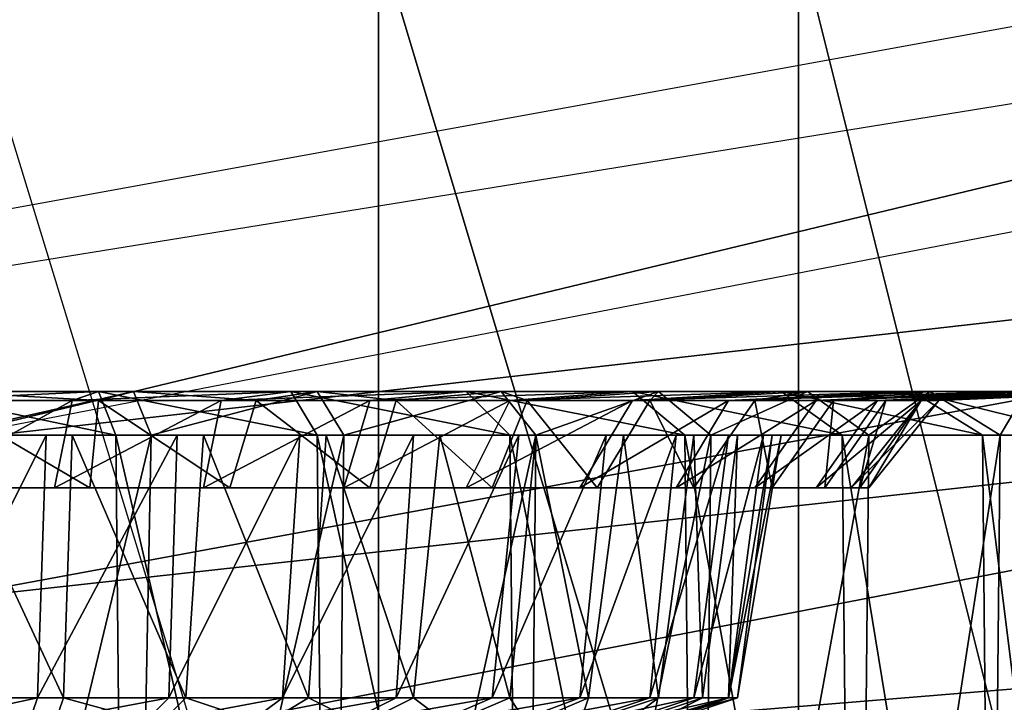
# Model space of a CAD drawing. Units: metres. Extents: x -254 to 254, y -106 to 106.
# Drawn here: x 148 to 177, y -75 to -55 of the extents above; entities that cross this region are included whole.
import ezdxf

# ---------------------------------------------------------------- set-up
doc = ezdxf.new("R2010")
doc.units = ezdxf.units.M

msp = doc.modelspace()

# ---------------------------------------------------------------- linework, layer by layer
for points in [[(145.035004, -67.059982, 22.865005), (144.014999, -62.47998, 19.565002), (205.235001, -52.579987, 3.815002)], [(206.755005, -55.11998, 8.134995), (145.035004, -67.059982, 22.865005), (205.235001, -52.579987, 3.815002)], [(158.494995, -92.959991, 5.595001), (158.494995, -52.319992, 5.595001), (146.054993, -52.319992, 6.865005)], [(158.494995, -92.959991, 5.595001), (146.054993, -93.469986, 6.865005), (146.054993, -52.319992, 6.865005)], [(170.684998, -92.959991, 0.514999), (170.684998, -52.319992, 0.514999), (158.494995, -52.319992, 5.595001)], [(158.494995, -92.959991, 5.595001), (170.684998, -92.959991, 0.514999), (158.494995, -52.319992, 5.595001)], [(180.595001, -91.949982, -9.904984), (180.595001, -52.319992, -9.904984), (170.684998, -52.319992, 0.514999)], [(170.684998, -92.959991, 0.514999), (180.595001, -91.949982, -9.904984), (170.684998, -52.319992, 0.514999)], [(143.514999, -54.359985, 20.065002), (188.464996, -52.829987, 8.634995), (143.764999, -60.959991, 19.304993)], [(210.054993, -59.689987, 15.494995), (206.755005, -55.11998, 8.134995), (145.035004, -67.059982, 22.865005)], [(210.054993, -59.689987, 15.494995), (145.035004, -67.059982, 22.865005), (145.285004, -71.62999, 25.145004)], [(207.774994, -64.769989, 19.565002), (210.054993, -59.689987, 15.494995), (145.285004, -71.62999, 25.145004)], [(207.774994, -64.769989, 19.565002), (145.285004, -71.62999, 25.145004), (145.794998, -76.709991, 25.654999)], [(145.794998, -76.709991, 25.654999), (207.774994, -71.62999, 20.574997), (207.774994, -64.769989, 19.565002)], [(144.785004, -65.529984, -4.564987), (150.365005, -65.529984, -5.074982), (150.875, -66.799988, -2.534988)], [(145.035004, -66.799988, -2.024979), (144.785004, -65.529984, -4.564987), (150.875, -66.799988, -2.534988)], [(144.785004, -65.789978, -10.914978), (149.604996, -65.789978, -11.174988), (150.365005, -65.529984, -5.074982)], [(144.785004, -65.529984, -4.564987), (144.785004, -65.789978, -10.914978), (150.365005, -65.529984, -5.074982)], [(151.384995, -65.529984, -75.434982), (145.794998, -65.529984, -75.944992), (145.794998, -66.799988, -78.484985)], [(151.895004, -66.799988, -77.974991), (151.384995, -65.529984, -75.434982), (145.794998, -66.799988, -78.484985)], [(150.365005, -65.789978, -69.084991), (145.794998, -65.789978, -69.594986), (145.794998, -65.529984, -75.944992)], [(151.384995, -65.529984, -75.434982), (150.365005, -65.789978, -69.084991), (145.794998, -65.529984, -75.944992)], [(149.604996, -65.789978, -11.174988), (153.925003, -65.789978, -12.184982), (155.955002, -65.529984, -6.344986)], [(150.365005, -65.529984, -5.074982), (149.604996, -65.789978, -11.174988), (155.955002, -65.529984, -6.344986)], [(150.365005, -65.529984, -5.074982), (155.955002, -65.529984, -6.344986), (156.714996, -66.799988, -3.804977)], [(150.875, -66.799988, -2.534988), (150.365005, -65.529984, -5.074982), (156.714996, -66.799988, -3.804977)], [(154.945007, -65.789978, -68.064987), (150.365005, -65.789978, -69.084991), (151.384995, -65.529984, -75.434982)], [(156.714996, -65.529984, -73.914978), (151.384995, -65.529984, -75.434982), (151.895004, -66.799988, -77.974991)], [(156.714996, -65.529984, -73.914978), (154.945007, -65.789978, -68.064987), (151.384995, -65.529984, -75.434982)], [(157.485001, -66.799988, -76.454987), (156.714996, -65.529984, -73.914978), (151.895004, -66.799988, -77.974991)], [(153.925003, -65.789978, -12.184982), (158.244995, -65.789978, -13.964981), (161.035004, -65.529984, -8.374985)], [(155.955002, -65.529984, -6.344986), (153.925003, -65.789978, -12.184982), (161.035004, -65.529984, -8.374985)], [(159.005005, -65.789978, -66.034988), (154.945007, -65.789978, -68.064987), (156.714996, -65.529984, -73.914978)], [(155.955002, -65.529984, -6.344986), (161.035004, -65.529984, -8.374985), (162.304993, -66.799988, -6.094986)], [(156.714996, -66.799988, -3.804977), (155.955002, -65.529984, -6.344986), (162.304993, -66.799988, -6.094986)], [(162.054993, -65.529984, -71.874985), (156.714996, -65.529984, -73.914978), (157.485001, -66.799988, -76.454987)], [(162.054993, -65.529984, -71.874985), (159.005005, -65.789978, -66.034988), (156.714996, -65.529984, -73.914978)], [(163.065002, -66.799988, -74.164978), (162.054993, -65.529984, -71.874985), (157.485001, -66.799988, -76.454987)], [(158.244995, -65.789978, -13.964981), (162.304993, -65.789978, -16.25499), (165.865005, -65.529984, -11.174988)], [(161.035004, -65.529984, -8.374985), (158.244995, -65.789978, -13.964981), (165.865005, -65.529984, -11.174988)], [(162.815002, -65.789978, -63.75499), (159.005005, -65.789978, -66.034988), (162.054993, -65.529984, -71.874985)], [(161.035004, -65.529984, -8.374985), (165.865005, -65.529984, -11.174988), (167.384995, -66.799988, -9.144989)], [(162.304993, -66.799988, -6.094986), (161.035004, -65.529984, -8.374985), (167.384995, -66.799988, -9.144989)], [(166.625, -65.529984, -68.834991), (162.054993, -65.529984, -71.874985), (163.065002, -66.799988, -74.164978)], [(166.625, -65.529984, -68.834991), (162.815002, -65.789978, -63.75499), (162.054993, -65.529984, -71.874985)], [(162.304993, -65.789978, -16.25499), (165.865005, -65.789978, -19.304977), (170.184998, -65.529984, -14.724991)], [(165.865005, -65.529984, -11.174988), (162.304993, -65.789978, -16.25499), (170.184998, -65.529984, -14.724991)], [(166.375, -65.789978, -60.704987), (162.815002, -65.789978, -63.75499), (166.625, -65.529984, -68.834991)], [(168.145004, -66.799988, -70.86499), (166.625, -65.529984, -68.834991), (163.065002, -66.799988, -74.164978)], [(165.865005, -65.529984, -11.174988), (170.184998, -65.529984, -14.724991), (171.955002, -66.799988, -12.954987)], [(167.384995, -66.799988, -9.144989), (165.865005, -65.529984, -11.174988), (171.955002, -66.799988, -12.954987)], [(165.865005, -65.789978, -19.304977), (168.654999, -65.789978, -22.60498), (173.994995, -65.529984, -19.044983)], [(170.184998, -65.529984, -14.724991), (165.865005, -65.789978, -19.304977), (173.994995, -65.529984, -19.044983)], [(169.414993, -65.789978, -57.144989), (166.375, -65.789978, -60.704987), (170.945007, -65.529984, -65.024979)], [(170.945007, -65.529984, -65.024979), (166.375, -65.789978, -60.704987), (166.625, -65.529984, -68.834991)], [(170.945007, -65.529984, -65.024979), (166.625, -65.529984, -68.834991), (168.145004, -66.799988, -70.86499)], [(172.725006, -66.799988, -67.054977), (170.945007, -65.529984, -65.024979), (168.145004, -66.799988, -70.86499)], [(168.654999, -65.789978, -22.60498), (171.195007, -65.789978, -26.664978), (176.785004, -65.529984, -23.61499)], [(173.994995, -65.529984, -19.044983), (168.654999, -65.789978, -22.60498), (176.785004, -65.529984, -23.61499)], [(171.705002, -65.789978, -53.084991), (169.414993, -65.789978, -57.144989), (174.494995, -65.529984, -60.704987)], [(174.494995, -65.529984, -60.704987), (169.414993, -65.789978, -57.144989), (170.945007, -65.529984, -65.024979)], [(170.184998, -65.529984, -14.724991), (173.994995, -65.529984, -19.044983), (176.024994, -66.799988, -17.524979)], [(171.955002, -66.799988, -12.954987), (170.184998, -65.529984, -14.724991), (176.024994, -66.799988, -17.524979)], [(174.494995, -65.529984, -60.704987), (170.945007, -65.529984, -65.024979), (172.725006, -66.799988, -67.054977)], [(171.195007, -65.789978, -26.664978), (172.975006, -65.789978, -30.734985), (179.074997, -65.529984, -28.694992)], [(176.785004, -65.529984, -23.61499), (171.195007, -65.789978, -26.664978), (179.074997, -65.529984, -28.694992)], [(173.225006, -65.789978, -48.764984), (171.705002, -65.789978, -53.084991), (177.294998, -65.529984, -55.874985)], [(177.294998, -65.529984, -55.874985), (171.705002, -65.789978, -53.084991), (174.494995, -65.529984, -60.704987)], [(176.535004, -66.799988, -62.224991), (174.494995, -65.529984, -60.704987), (172.725006, -66.799988, -67.054977)], [(172.975006, -65.789978, -30.734985), (174.244995, -65.789978, -35.304977), (180.345001, -65.529984, -34.284988)], [(179.074997, -65.529984, -28.694992), (172.975006, -65.789978, -30.734985), (180.345001, -65.529984, -34.284988)], [(174.244995, -65.789978, -44.444992), (173.225006, -65.789978, -48.764984), (179.324997, -65.529984, -50.794983)], [(179.324997, -65.529984, -50.794983), (173.225006, -65.789978, -48.764984), (177.294998, -65.529984, -55.874985)], [(173.994995, -65.529984, -19.044983), (176.785004, -65.529984, -23.61499), (179.074997, -66.799988, -22.60498)], [(176.024994, -66.799988, -17.524979), (173.994995, -65.529984, -19.044983), (179.074997, -66.799988, -22.60498)], [(174.244995, -65.789978, -35.304977), (174.755005, -65.789978, -39.874985), (180.845001, -65.529984, -39.874985)], [(180.345001, -65.529984, -34.284988), (174.244995, -65.789978, -35.304977), (180.845001, -65.529984, -39.874985)], [(174.755005, -65.789978, -39.874985), (174.244995, -65.789978, -44.444992), (180.595001, -65.529984, -45.464981)], [(180.595001, -65.529984, -45.464981), (174.244995, -65.789978, -44.444992), (179.324997, -65.529984, -50.794983)], [(177.294998, -65.529984, -55.874985), (174.494995, -65.529984, -60.704987), (176.535004, -66.799988, -62.224991)], [(180.845001, -65.529984, -39.874985), (174.755005, -65.789978, -39.874985), (180.595001, -65.529984, -45.464981)], [(179.574997, -66.799988, -57.144989), (177.294998, -65.529984, -55.874985), (176.535004, -66.799988, -62.224991)], [(144.785004, -65.789978, -10.914978), (145.035004, -68.329987, -12.954987), (149.604996, -65.789978, -11.174988)], [(145.035004, -68.329987, -12.954987), (149.095001, -68.329987, -13.204987), (149.604996, -65.789978, -11.174988)], [(150.115005, -68.329987, -67.054977), (145.794998, -68.329987, -67.564987), (145.794998, -65.789978, -69.594986)], [(150.365005, -65.789978, -69.084991), (150.115005, -68.329987, -67.054977), (145.794998, -65.789978, -69.594986)], [(149.095001, -68.329987, -13.204987), (153.414993, -68.329987, -14.224991), (153.925003, -65.789978, -12.184982)], [(149.604996, -65.789978, -11.174988), (149.095001, -68.329987, -13.204987), (153.925003, -65.789978, -12.184982)], [(154.175003, -68.329987, -66.034988), (150.115005, -68.329987, -67.054977), (150.365005, -65.789978, -69.084991)], [(154.945007, -65.789978, -68.064987), (154.175003, -68.329987, -66.034988), (150.365005, -65.789978, -69.084991)], [(153.414993, -68.329987, -14.224991), (157.485001, -68.329987, -15.74498), (158.244995, -65.789978, -13.964981)], [(153.925003, -65.789978, -12.184982), (153.414993, -68.329987, -14.224991), (158.244995, -65.789978, -13.964981)], [(158.244995, -68.329987, -64.25499), (154.175003, -68.329987, -66.034988), (154.945007, -65.789978, -68.064987)], [(159.005005, -65.789978, -66.034988), (158.244995, -68.329987, -64.25499), (154.945007, -65.789978, -68.064987)], [(157.485001, -68.329987, -15.74498), (161.035004, -68.329987, -18.034988), (162.304993, -65.789978, -16.25499)], [(158.244995, -65.789978, -13.964981), (157.485001, -68.329987, -15.74498), (162.304993, -65.789978, -16.25499)], [(161.794998, -68.329987, -61.974991), (158.244995, -68.329987, -64.25499), (159.005005, -65.789978, -66.034988)], [(162.815002, -65.789978, -63.75499), (161.794998, -68.329987, -61.974991), (159.005005, -65.789978, -66.034988)], [(161.035004, -68.329987, -18.034988), (164.335007, -68.329987, -20.574982), (165.865005, -65.789978, -19.304977)], [(162.304993, -65.789978, -16.25499), (161.035004, -68.329987, -18.034988), (165.865005, -65.789978, -19.304977)], [(164.845001, -68.329987, -59.174988), (161.794998, -68.329987, -61.974991), (162.815002, -65.789978, -63.75499)], [(166.375, -65.789978, -60.704987), (164.845001, -68.329987, -59.174988), (162.815002, -65.789978, -63.75499)], [(164.335007, -68.329987, -20.574982), (167.134995, -68.329987, -23.874985), (168.654999, -65.789978, -22.60498)], [(165.865005, -65.789978, -19.304977), (164.335007, -68.329987, -20.574982), (168.654999, -65.789978, -22.60498)], [(167.645004, -68.329987, -55.874985), (164.845001, -68.329987, -59.174988), (166.375, -65.789978, -60.704987)], [(169.414993, -65.789978, -57.144989), (167.645004, -68.329987, -55.874985), (166.375, -65.789978, -60.704987)], [(167.134995, -68.329987, -23.874985), (169.414993, -68.329987, -27.424988), (171.195007, -65.789978, -26.664978)], [(168.654999, -65.789978, -22.60498), (167.134995, -68.329987, -23.874985), (171.195007, -65.789978, -26.664978)], [(169.925003, -68.329987, -52.324982), (167.645004, -68.329987, -55.874985), (169.414993, -65.789978, -57.144989)], [(169.414993, -68.329987, -27.424988), (171.195007, -68.329987, -31.49498), (172.975006, -65.789978, -30.734985)], [(171.195007, -65.789978, -26.664978), (169.414993, -68.329987, -27.424988), (172.975006, -65.789978, -30.734985)], [(171.705002, -65.789978, -53.084991), (169.925003, -68.329987, -52.324982), (169.414993, -65.789978, -57.144989)], [(171.455002, -68.329987, -48.25499), (169.925003, -68.329987, -52.324982), (171.705002, -65.789978, -53.084991)], [(171.195007, -68.329987, -31.49498), (172.214996, -68.329987, -35.554977), (174.244995, -65.789978, -35.304977)], [(172.975006, -65.789978, -30.734985), (171.195007, -68.329987, -31.49498), (174.244995, -65.789978, -35.304977)], [(172.464996, -68.329987, -44.194992), (171.455002, -68.329987, -48.25499), (173.225006, -65.789978, -48.764984)], [(173.225006, -65.789978, -48.764984), (171.455002, -68.329987, -48.25499), (171.705002, -65.789978, -53.084991)], [(172.214996, -68.329987, -35.554977), (172.725006, -68.329987, -39.874985), (174.755005, -65.789978, -39.874985)], [(174.244995, -65.789978, -35.304977), (172.214996, -68.329987, -35.554977), (174.755005, -65.789978, -39.874985)], [(172.725006, -68.329987, -39.874985), (172.464996, -68.329987, -44.194992), (174.244995, -65.789978, -44.444992)], [(174.244995, -65.789978, -44.444992), (172.464996, -68.329987, -44.194992), (173.225006, -65.789978, -48.764984)], [(174.755005, -65.789978, -39.874985), (172.725006, -68.329987, -39.874985), (174.244995, -65.789978, -44.444992)], [(145.035004, -66.799988, -2.024979), (150.875, -66.799988, -2.534988), (151.134995, -93.219986, -2.534988)], [(145.285004, -93.219986, -2.024979), (145.035004, -66.799988, -2.024979), (151.134995, -93.219986, -2.534988)], [(145.035004, -66.799988, -15.49498), (148.845001, -66.799988, -15.74498), (149.095001, -66.799988, -13.454987)], [(145.035004, -66.799988, -15.49498), (145.035004, -66.799988, -13.204987), (149.095001, -66.799988, -13.454987)], [(145.035004, -74.419983, -16.50499), (148.595001, -74.419983, -16.764984), (148.845001, -66.799988, -15.74498)], [(145.035004, -66.799988, -15.49498), (145.035004, -74.419983, -16.50499), (148.845001, -66.799988, -15.74498)], [(151.895004, -66.799988, -77.974991), (145.794998, -66.799988, -78.484985), (145.544998, -93.219986, -78.484985)], [(151.384995, -93.219986, -77.974991), (151.895004, -66.799988, -77.974991), (145.544998, -93.219986, -78.484985)], [(149.604996, -66.799988, -64.514984), (145.794998, -66.799988, -65.024979), (145.794998, -66.799988, -67.304977)], [(149.604996, -66.799988, -64.514984), (150.115005, -66.799988, -66.794983), (145.794998, -66.799988, -67.304977)], [(149.354996, -74.419983, -63.49498), (145.794998, -74.419983, -64.00499), (145.794998, -66.799988, -65.024979)], [(149.604996, -66.799988, -64.514984), (149.354996, -74.419983, -63.49498), (145.794998, -66.799988, -65.024979)], [(148.595001, -74.419983, -16.764984), (152.404999, -74.419983, -17.524979), (152.654999, -66.799988, -16.50499)], [(148.845001, -66.799988, -15.74498), (148.595001, -74.419983, -16.764984), (152.654999, -66.799988, -16.50499)], [(148.845001, -66.799988, -15.74498), (152.654999, -66.799988, -16.50499), (153.414993, -66.799988, -14.474991)], [(148.845001, -66.799988, -15.74498), (149.095001, -66.799988, -13.454987), (153.414993, -66.799988, -14.474991)], [(152.904999, -74.419983, -62.734985), (149.354996, -74.419983, -63.49498), (149.604996, -66.799988, -64.514984)], [(153.414993, -66.799988, -63.49498), (149.604996, -66.799988, -64.514984), (150.115005, -66.799988, -66.794983)], [(153.414993, -66.799988, -63.49498), (152.904999, -74.419983, -62.734985), (149.604996, -66.799988, -64.514984)], [(153.414993, -66.799988, -63.49498), (154.175003, -66.799988, -65.784988), (150.115005, -66.799988, -66.794983)], [(150.875, -66.799988, -2.534988), (156.714996, -66.799988, -3.804977), (156.975006, -93.219986, -3.804977)], [(151.134995, -93.219986, -2.534988), (150.875, -66.799988, -2.534988), (156.975006, -93.219986, -3.804977)], [(157.485001, -66.799988, -76.454987), (151.895004, -66.799988, -77.974991), (151.384995, -93.219986, -77.974991)], [(157.225006, -93.219986, -76.454987), (157.485001, -66.799988, -76.454987), (151.384995, -93.219986, -77.974991)], [(152.404999, -74.419983, -17.524979), (155.705002, -74.419983, -19.044983), (156.214996, -66.799988, -18.034988)], [(152.654999, -66.799988, -16.50499), (152.404999, -74.419983, -17.524979), (156.214996, -66.799988, -18.034988)], [(152.654999, -66.799988, -16.50499), (156.214996, -66.799988, -18.034988), (157.225006, -66.799988, -15.99498)], [(152.654999, -66.799988, -16.50499), (153.414993, -66.799988, -14.474991), (157.225006, -66.799988, -15.99498)], [(156.464996, -74.419983, -61.214981), (152.904999, -74.419983, -62.734985), (153.414993, -66.799988, -63.49498)], [(156.975006, -66.799988, -61.974991), (153.414993, -66.799988, -63.49498), (154.175003, -66.799988, -65.784988)], [(156.975006, -66.799988, -61.974991), (156.464996, -74.419983, -61.214981), (153.414993, -66.799988, -63.49498)], [(156.975006, -66.799988, -61.974991), (157.985001, -66.799988, -64.25499), (154.175003, -66.799988, -65.784988)], [(155.705002, -74.419983, -19.044983), (159.005005, -74.419983, -20.824982), (159.514999, -66.799988, -20.064987)], [(156.214996, -66.799988, -18.034988), (155.705002, -74.419983, -19.044983), (159.514999, -66.799988, -20.064987)], [(156.214996, -66.799988, -18.034988), (159.514999, -66.799988, -20.064987), (160.785004, -66.799988, -18.034988)], [(156.214996, -66.799988, -18.034988), (157.225006, -66.799988, -15.99498), (160.785004, -66.799988, -18.034988)], [(159.514999, -74.419983, -59.174988), (156.464996, -74.419983, -61.214981), (156.975006, -66.799988, -61.974991)], [(156.714996, -66.799988, -3.804977), (162.304993, -66.799988, -6.094986), (162.565002, -93.219986, -6.094986)], [(156.975006, -93.219986, -3.804977), (156.714996, -66.799988, -3.804977), (162.565002, -93.219986, -6.094986)], [(160.274994, -66.799988, -59.944992), (156.975006, -66.799988, -61.974991), (157.985001, -66.799988, -64.25499)], [(160.274994, -66.799988, -59.944992), (159.514999, -74.419983, -59.174988), (156.975006, -66.799988, -61.974991)], [(163.065002, -66.799988, -74.164978), (157.485001, -66.799988, -76.454987), (157.225006, -93.219986, -76.454987)], [(162.815002, -93.219986, -74.164978), (163.065002, -66.799988, -74.164978), (157.225006, -93.219986, -76.454987)], [(160.274994, -66.799988, -59.944992), (161.544998, -66.799988, -61.974991), (157.985001, -66.799988, -64.25499)], [(159.005005, -74.419983, -20.824982), (161.794998, -74.419983, -23.36499), (162.565002, -66.799988, -22.344986)], [(159.514999, -66.799988, -20.064987), (159.005005, -74.419983, -20.824982), (162.565002, -66.799988, -22.344986)], [(159.514999, -66.799988, -20.064987), (162.565002, -66.799988, -22.344986), (164.085007, -66.799988, -20.824982)], [(159.514999, -66.799988, -20.064987), (160.785004, -66.799988, -18.034988), (164.085007, -66.799988, -20.824982)], [(162.304993, -74.419983, -56.634979), (159.514999, -74.419983, -59.174988), (160.274994, -66.799988, -59.944992)], [(163.065002, -66.799988, -57.404984), (160.274994, -66.799988, -59.944992), (161.544998, -66.799988, -61.974991)], [(163.065002, -66.799988, -57.404984), (162.304993, -74.419983, -56.634979), (160.274994, -66.799988, -59.944992)], [(163.065002, -66.799988, -57.404984), (164.845001, -66.799988, -59.174988), (161.544998, -66.799988, -61.974991)], [(161.794998, -74.419983, -23.36499), (164.335007, -74.419983, -26.154984), (165.104996, -66.799988, -25.394989)], [(162.565002, -66.799988, -22.344986), (161.794998, -74.419983, -23.36499), (165.104996, -66.799988, -25.394989)], [(162.304993, -66.799988, -6.094986), (167.384995, -66.799988, -9.144989), (167.645004, -93.219986, -9.144989)], [(162.565002, -93.219986, -6.094986), (162.304993, -66.799988, -6.094986), (167.645004, -93.219986, -9.144989)], [(164.595001, -74.419983, -53.844986), (162.304993, -74.419983, -56.634979), (163.065002, -66.799988, -57.404984)], [(162.565002, -66.799988, -22.344986), (165.104996, -66.799988, -25.394989), (166.875, -66.799988, -23.874985)], [(162.565002, -66.799988, -22.344986), (164.085007, -66.799988, -20.824982), (166.875, -66.799988, -23.874985)], [(168.145004, -66.799988, -70.86499), (163.065002, -66.799988, -74.164978), (162.815002, -93.219986, -74.164978)], [(167.895004, -93.219986, -71.11499), (168.145004, -66.799988, -70.86499), (162.815002, -93.219986, -74.164978)], [(165.604996, -66.799988, -54.35498), (163.065002, -66.799988, -57.404984), (164.845001, -66.799988, -59.174988)], [(165.604996, -66.799988, -54.35498), (164.595001, -74.419983, -53.844986), (163.065002, -66.799988, -57.404984)], [(164.335007, -74.419983, -26.154984), (166.375, -74.419983, -29.204987), (167.134995, -66.799988, -28.694992)], [(165.104996, -66.799988, -25.394989), (164.335007, -74.419983, -26.154984), (167.134995, -66.799988, -28.694992)], [(166.625, -74.419983, -50.794983), (164.595001, -74.419983, -53.844986), (165.604996, -66.799988, -54.35498)], [(165.604996, -66.799988, -54.35498), (167.384995, -66.799988, -55.874985), (164.845001, -66.799988, -59.174988)], [(165.104996, -66.799988, -25.394989), (167.134995, -66.799988, -28.694992), (169.164993, -66.799988, -27.684982)], [(165.104996, -66.799988, -25.394989), (166.875, -66.799988, -23.874985), (169.164993, -66.799988, -27.684982)], [(167.645004, -66.799988, -51.054977), (165.604996, -66.799988, -54.35498), (167.384995, -66.799988, -55.874985)], [(167.645004, -66.799988, -51.054977), (166.625, -74.419983, -50.794983), (165.604996, -66.799988, -54.35498)], [(166.375, -74.419983, -29.204987), (167.645004, -74.419983, -32.50499), (168.654999, -66.799988, -32.25499)], [(167.134995, -66.799988, -28.694992), (166.375, -74.419983, -29.204987), (168.654999, -66.799988, -32.25499)], [(167.895004, -74.419983, -47.24498), (166.625, -74.419983, -50.794983), (167.645004, -66.799988, -51.054977)], [(167.134995, -66.799988, -28.694992), (168.654999, -66.799988, -32.25499), (170.945007, -66.799988, -31.49498)], [(167.134995, -66.799988, -28.694992), (169.164993, -66.799988, -27.684982), (170.945007, -66.799988, -31.49498)], [(167.384995, -66.799988, -9.144989), (171.955002, -66.799988, -12.954987), (172.214996, -93.219986, -13.204987)], [(167.645004, -93.219986, -9.144989), (167.384995, -66.799988, -9.144989), (172.214996, -93.219986, -13.204987)], [(167.645004, -66.799988, -51.054977), (169.675003, -66.799988, -52.064987), (167.384995, -66.799988, -55.874985)], [(167.645004, -74.419983, -32.50499), (168.654999, -74.419983, -36.314987), (169.675003, -66.799988, -36.064987)], [(168.654999, -66.799988, -32.25499), (167.645004, -74.419983, -32.50499), (169.675003, -66.799988, -36.064987)], [(168.914993, -66.799988, -47.49498), (167.645004, -66.799988, -51.054977), (169.675003, -66.799988, -52.064987)], [(168.914993, -66.799988, -47.49498), (167.895004, -74.419983, -47.24498), (167.645004, -66.799988, -51.054977)], [(168.654999, -74.419983, -43.684982), (167.895004, -74.419983, -47.24498), (168.914993, -66.799988, -47.49498)], [(172.725006, -66.799988, -67.054977), (168.145004, -66.799988, -70.86499), (167.895004, -93.219986, -71.11499)], [(172.464996, -93.219986, -67.054977), (172.725006, -66.799988, -67.054977), (167.895004, -93.219986, -71.11499)], [(168.654999, -66.799988, -32.25499), (169.675003, -66.799988, -36.064987), (171.955002, -66.799988, -35.554977)], [(168.654999, -66.799988, -32.25499), (170.945007, -66.799988, -31.49498), (171.955002, -66.799988, -35.554977)], [(168.654999, -74.419983, -36.314987), (168.914993, -74.419983, -39.874985), (170.184998, -66.799988, -39.874985)], [(169.675003, -66.799988, -36.064987), (168.654999, -74.419983, -36.314987), (170.184998, -66.799988, -39.874985)], [(168.914993, -74.419983, -39.874985), (168.654999, -74.419983, -43.684982), (169.925003, -66.799988, -43.684982)], [(169.925003, -66.799988, -43.684982), (168.654999, -74.419983, -43.684982), (168.914993, -66.799988, -47.49498)], [(170.184998, -66.799988, -39.874985), (168.914993, -74.419983, -39.874985), (169.925003, -66.799988, -43.684982)], [(169.925003, -66.799988, -43.684982), (168.914993, -66.799988, -47.49498), (171.195007, -66.799988, -48.25499)], [(168.914993, -66.799988, -47.49498), (171.195007, -66.799988, -48.25499), (169.675003, -66.799988, -52.064987)], [(169.675003, -66.799988, -36.064987), (170.184998, -66.799988, -39.874985), (172.464996, -66.799988, -39.874985)], [(169.675003, -66.799988, -36.064987), (171.955002, -66.799988, -35.554977), (172.464996, -66.799988, -39.874985)], [(170.184998, -66.799988, -39.874985), (169.925003, -66.799988, -43.684982), (172.214996, -66.799988, -43.934982)], [(169.925003, -66.799988, -43.684982), (172.214996, -66.799988, -43.934982), (171.195007, -66.799988, -48.25499)], [(170.184998, -66.799988, -39.874985), (172.464996, -66.799988, -39.874985), (172.214996, -66.799988, -43.934982)], [(171.955002, -66.799988, -12.954987), (176.024994, -66.799988, -17.524979), (176.274994, -93.219986, -17.774979)], [(172.214996, -93.219986, -13.204987), (171.955002, -66.799988, -12.954987), (176.274994, -93.219986, -17.774979)], [(176.535004, -66.799988, -62.224991), (172.725006, -66.799988, -67.054977), (172.464996, -93.219986, -67.054977)], [(176.274994, -93.219986, -62.484985), (176.535004, -66.799988, -62.224991), (172.464996, -93.219986, -67.054977)], [(176.024994, -66.799988, -17.524979), (179.074997, -66.799988, -22.60498), (179.324997, -93.219986, -22.85498)], [(176.274994, -93.219986, -17.774979), (176.024994, -66.799988, -17.524979), (179.324997, -93.219986, -22.85498)], [(179.574997, -66.799988, -57.144989), (176.535004, -66.799988, -62.224991), (176.274994, -93.219986, -62.484985)], [(179.574997, -93.219986, -57.404984), (179.574997, -66.799988, -57.144989), (176.274994, -93.219986, -62.484985)], [(208.785004, -77.97998, 18.794998), (207.774994, -71.62999, 20.574997), (145.794998, -82.299988, 23.875)], [(145.794998, -76.709991, 25.654999), (145.794998, -82.299988, 23.875), (207.774994, -71.62999, 20.574997)], [(145.035004, -75.179977, -19.044983), (148.335007, -75.179977, -19.304977), (148.595001, -74.419983, -16.764984)], [(145.035004, -74.419983, -16.50499), (145.035004, -75.179977, -19.044983), (148.595001, -74.419983, -16.764984)], [(149.095001, -75.179977, -61.214981), (145.794998, -75.179977, -61.464981), (145.794998, -74.419983, -64.00499)], [(149.354996, -74.419983, -63.49498), (149.095001, -75.179977, -61.214981), (145.794998, -74.419983, -64.00499)], [(148.335007, -75.179977, -19.304977), (151.634995, -75.179977, -20.064987), (152.404999, -74.419983, -17.524979)], [(148.595001, -74.419983, -16.764984), (148.335007, -75.179977, -19.304977), (152.404999, -74.419983, -17.524979)], [(152.145004, -75.179977, -60.194992), (149.095001, -75.179977, -61.214981), (149.354996, -74.419983, -63.49498)], [(152.904999, -74.419983, -62.734985), (152.145004, -75.179977, -60.194992), (149.354996, -74.419983, -63.49498)], [(151.634995, -75.179977, -20.064987), (154.684998, -75.179977, -21.334991), (155.705002, -74.419983, -19.044983)], [(152.404999, -74.419983, -17.524979), (151.634995, -75.179977, -20.064987), (155.705002, -74.419983, -19.044983)], [(155.195007, -75.179977, -58.924988), (152.145004, -75.179977, -60.194992), (152.904999, -74.419983, -62.734985)], [(156.464996, -74.419983, -61.214981), (155.195007, -75.179977, -58.924988), (152.904999, -74.419983, -62.734985)], [(154.684998, -75.179977, -21.334991), (157.485001, -75.179977, -22.85498), (159.005005, -74.419983, -20.824982)], [(155.705002, -74.419983, -19.044983), (154.684998, -75.179977, -21.334991), (159.005005, -74.419983, -20.824982)], [(157.985001, -75.179977, -57.144989), (155.195007, -75.179977, -58.924988), (156.464996, -74.419983, -61.214981)], [(159.514999, -74.419983, -59.174988), (157.985001, -75.179977, -57.144989), (156.464996, -74.419983, -61.214981)], [(157.485001, -75.179977, -22.85498), (160.024994, -75.179977, -25.144989), (161.794998, -74.419983, -23.36499)], [(159.005005, -74.419983, -20.824982), (157.485001, -75.179977, -22.85498), (161.794998, -74.419983, -23.36499)], [(160.524994, -75.179977, -55.11499), (157.985001, -75.179977, -57.144989), (159.514999, -74.419983, -59.174988)], [(162.304993, -74.419983, -56.634979), (160.524994, -75.179977, -55.11499), (159.514999, -74.419983, -59.174988)], [(160.024994, -75.179977, -25.144989), (162.304993, -75.179977, -27.424988), (164.335007, -74.419983, -26.154984)], [(161.794998, -74.419983, -23.36499), (160.024994, -75.179977, -25.144989), (164.335007, -74.419983, -26.154984)], [(162.815002, -75.179977, -52.324982), (160.524994, -75.179977, -55.11499), (162.304993, -74.419983, -56.634979)], [(162.304993, -75.179977, -27.424988), (164.085007, -75.179977, -30.224991), (166.375, -74.419983, -29.204987)], [(164.335007, -74.419983, -26.154984), (162.304993, -75.179977, -27.424988), (166.375, -74.419983, -29.204987)], [(164.595001, -74.419983, -53.844986), (162.815002, -75.179977, -52.324982), (162.304993, -74.419983, -56.634979)], [(164.335007, -75.179977, -49.524979), (162.815002, -75.179977, -52.324982), (164.595001, -74.419983, -53.844986)], [(164.085007, -75.179977, -30.224991), (165.354996, -75.179977, -33.274979), (167.645004, -74.419983, -32.50499)], [(166.375, -74.419983, -29.204987), (164.085007, -75.179977, -30.224991), (167.645004, -74.419983, -32.50499)], [(165.604996, -75.179977, -46.474991), (164.335007, -75.179977, -49.524979), (166.625, -74.419983, -50.794983)], [(166.625, -74.419983, -50.794983), (164.335007, -75.179977, -49.524979), (164.595001, -74.419983, -53.844986)], [(165.354996, -75.179977, -33.274979), (166.115005, -75.179977, -36.574982), (168.654999, -74.419983, -36.314987)], [(167.645004, -74.419983, -32.50499), (165.354996, -75.179977, -33.274979), (168.654999, -74.419983, -36.314987)], [(166.375, -75.179977, -43.174988), (165.604996, -75.179977, -46.474991), (167.895004, -74.419983, -47.24498)], [(167.895004, -74.419983, -47.24498), (165.604996, -75.179977, -46.474991), (166.625, -74.419983, -50.794983)], [(166.115005, -75.179977, -36.574982), (166.625, -75.179977, -39.874985), (168.914993, -74.419983, -39.874985)], [(168.654999, -74.419983, -36.314987), (166.115005, -75.179977, -36.574982), (168.914993, -74.419983, -39.874985)], [(166.625, -75.179977, -39.874985), (166.375, -75.179977, -43.174988), (168.654999, -74.419983, -43.684982)], [(168.654999, -74.419983, -43.684982), (166.375, -75.179977, -43.174988), (167.895004, -74.419983, -47.24498)], [(168.914993, -74.419983, -39.874985), (166.625, -75.179977, -39.874985), (168.654999, -74.419983, -43.684982)]]:
    msp.add_3dface(points)

doc.saveas('drawing.dxf')
